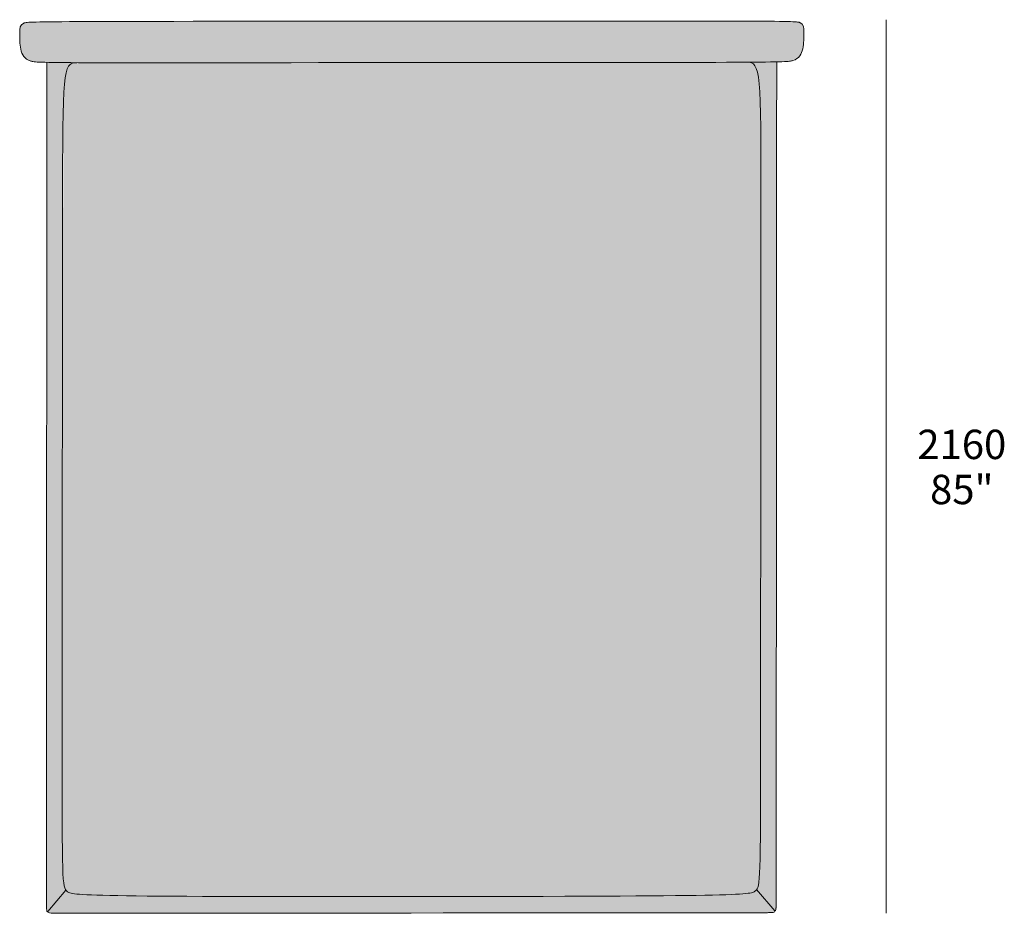
# Model space of a CAD drawing. Units: millimetres. Extents: x -57105 to 43393, y -9119 to 23146.
# Drawn here: x -38490 to -36144, y 19040 to 21170 of the extents above; entities that cross this region are included whole.
import ezdxf

# ---------------------------------------------------------------- set-up
doc = ezdxf.new("R2010")
doc.units = ezdxf.units.MM
doc.header["$LTSCALE"] = 10
for name, color, linetype, lineweight in [('dimensions', 7, 'Continuous', 5), ('drawing', 7, 'Continuous', 5), ('hatch', 9, 'Continuous', 5)]:
    doc.layers.add(name, color=color, linetype=linetype, lineweight=lineweight)
doc.styles.add('Arial Normale', font='arial.ttf')

msp = doc.modelspace()

# ---------------------------------------------------------------- hatches: boundary and pattern name
at = {"layer": 'hatch'}
for points in [[(-37555.7, 21166.6), (-38458.3, 21164.2), (-38468.7, 21163.8), (-38472.3, 21163.5), (-38473.8, 21163.4), (-38475.1, 21163.2), (-38476.2, 21163.1), (-38477.1, 21162.9), (-38478, 21162.8), (-38478.3, 21162.7), (-38478.7, 21162.6), (-38479, 21162.5), (-38479.3, 21162.4), (-38479.6, 21162.3), (-38479.8, 21162.3), (-38480.1, 21162.2), (-38480.3, 21162.1), (-38480.8, 21161.9), (-38481.2, 21161.7), (-38481.6, 21161.5), (-38482, 21161.3), (-38482.4, 21161.1), (-38482.8, 21160.9), (-38483.2, 21160.6), (-38483.6, 21160.4), (-38483.9, 21160.2), (-38484.2, 21159.9), (-38484.6, 21159.7), (-38484.9, 21159.4), (-38485.2, 21159.2), (-38485.5, 21158.9), (-38485.7, 21158.7), (-38486, 21158.4), (-38486.3, 21158.1), (-38486.5, 21157.8), (-38486.7, 21157.5), (-38487, 21157.2), (-38487.2, 21156.9), (-38487.4, 21156.6), (-38487.6, 21156.3), (-38487.8, 21156), (-38487.9, 21155.7), (-38488.1, 21155.3), (-38488.3, 21155), (-38488.4, 21154.7), (-38488.6, 21154.3), (-38488.7, 21154), (-38488.8, 21153.6), (-38489, 21153.2), (-38489.1, 21152.9), (-38489.2, 21152.5), (-38489.3, 21152.1), (-38489.4, 21151.7), (-38489.5, 21151.4), (-38489.6, 21150.6), (-38489.8, 21149.7), (-38489.9, 21148.9), (-38490, 21148), (-38490.1, 21147.2), (-38490.1, 21146.3), (-38490.2, 21144.4), (-38490.3, 21138.3), (-38490.1, 21124.4), (-38489.9, 21119.4), (-38489.6, 21114.4), (-38489.4, 21111.8), (-38489.1, 21109.3), (-38488.8, 21106.8), (-38488.5, 21104.4), (-38488.1, 21101.9), (-38487.6, 21099.5), (-38487, 21097.2), (-38486.7, 21096), (-38486.4, 21094.9), (-38486.1, 21093.8), (-38485.7, 21092.7), (-38485.3, 21091.6), (-38484.9, 21090.5), (-38484.5, 21089.4), (-38484, 21088.4), (-38483.5, 21087.4), (-38483, 21086.3), (-38482.4, 21085.4), (-38482.1, 21084.9), (-38481.8, 21084.4), (-38481.5, 21083.9), (-38481.2, 21083.5), (-38480.9, 21083), (-38480.6, 21082.5), (-38480.2, 21082.1), (-38479.9, 21081.6), (-38479.5, 21081.2), (-38479.1, 21080.8), (-38478.7, 21080.3), (-38478.3, 21079.9), (-38477.9, 21079.5), (-38477.5, 21079.1), (-38477.1, 21078.7), (-38476.7, 21078.3), (-38476.2, 21077.9), (-38475.8, 21077.5), (-38475.3, 21077.1), (-38474.8, 21076.8), (-38474.3, 21076.4), (-38473.8, 21076.1), (-38473.3, 21075.7), (-38472.8, 21075.4), (-38472.2, 21075), (-38471.7, 21074.7), (-38471.1, 21074.4), (-38470.5, 21074.1), (-38469.9, 21073.8), (-38469.3, 21073.5), (-38468.7, 21073.2), (-38468.1, 21072.9), (-38467.4, 21072.6), (-38466.8, 21072.3), (-38465.4, 21071.8), (-38464, 21071.4), (-38463.1, 21071.1), (-38462.2, 21070.8), (-38461.1, 21070.6), (-38460, 21070.4), (-38458.7, 21070.1), (-38457.3, 21069.9), (-38455.6, 21069.7), (-38453.6, 21069.5), (-38448.9, 21069.2), (-38442.8, 21068.8), (-38425.5, 21068.3), (-36757.4, 21068.7), (-36686.1, 21069.5), (-36668.8, 21070.1), (-36662.7, 21070.4), (-36657.9, 21070.8), (-36656, 21071), (-36654.3, 21071.2), (-36652.9, 21071.4), (-36651.6, 21071.6), (-36650.4, 21071.8), (-36649.4, 21072.1), (-36648.5, 21072.3), (-36647.6, 21072.6), (-36646.2, 21073.1), (-36644.8, 21073.6), (-36644.2, 21073.9), (-36643.5, 21074.1), (-36642.9, 21074.4), (-36642.3, 21074.7), (-36641.7, 21075), (-36641.1, 21075.3), (-36640.5, 21075.6), (-36639.9, 21076), (-36639.4, 21076.3), (-36638.8, 21076.6), (-36638.3, 21077), (-36637.8, 21077.3), (-36637.3, 21077.7), (-36636.8, 21078), (-36636.3, 21078.4), (-36635.8, 21078.8), (-36635.4, 21079.2), (-36634.9, 21079.6), (-36634.5, 21080), (-36634.1, 21080.4), (-36633.6, 21080.8), (-36633.2, 21081.2), (-36632.8, 21081.6), (-36632.5, 21082), (-36632.1, 21082.5), (-36631.7, 21082.9), (-36631.4, 21083.4), (-36631, 21083.8), (-36630.7, 21084.3), (-36630.4, 21084.7), (-36630, 21085.2), (-36629.7, 21085.7), (-36629.4, 21086.2), (-36629.1, 21086.6), (-36628.6, 21087.6), (-36628.1, 21088.6), (-36627.6, 21089.7), (-36627.1, 21090.7), (-36626.7, 21091.8), (-36626.2, 21092.8), (-36625.9, 21093.9), (-36625.5, 21095), (-36625.1, 21096.2), (-36624.8, 21097.3), (-36624.5, 21098.5), (-36624, 21100.8), (-36623.5, 21103.2), (-36623.1, 21105.7), (-36622.7, 21108.1), (-36622.4, 21110.6), (-36622.1, 21113.1), (-36621.9, 21115.7), (-36621.6, 21120.7), (-36621.4, 21125.7), (-36621.2, 21139.6), (-36621.3, 21145.7), (-36621.4, 21147.6), (-36621.4, 21148.5), (-36621.5, 21149.3), (-36621.6, 21150.2), (-36621.7, 21151), (-36621.9, 21151.8), (-36622, 21152.6), (-36622.1, 21153), (-36622.2, 21153.4), (-36622.3, 21153.8), (-36622.4, 21154.2), (-36622.5, 21154.5), (-36622.7, 21154.9), (-36622.8, 21155.3), (-36622.9, 21155.6), (-36623.1, 21156), (-36623.2, 21156.3), (-36623.4, 21156.6), (-36623.5, 21157), (-36623.7, 21157.3), (-36623.9, 21157.6), (-36624.1, 21157.9), (-36624.3, 21158.2), (-36624.5, 21158.5), (-36624.7, 21158.8), (-36625, 21159.1), (-36625.2, 21159.4), (-36625.5, 21159.7), (-36625.7, 21159.9), (-36626, 21160.2), (-36626.3, 21160.5), (-36626.6, 21160.7), (-36626.9, 21161), (-36627.2, 21161.2), (-36627.6, 21161.5), (-36627.9, 21161.7), (-36628.3, 21161.9), (-36628.7, 21162.1), (-36629, 21162.4), (-36629.4, 21162.6), (-36629.8, 21162.8), (-36630.3, 21163), (-36630.7, 21163.2), (-36631.2, 21163.4), (-36631.4, 21163.4), (-36631.6, 21163.5), (-36631.9, 21163.6), (-36632.2, 21163.7), (-36632.5, 21163.8), (-36632.8, 21163.9), (-36633.1, 21164), (-36633.5, 21164), (-36634.3, 21164.2), (-36635.3, 21164.4), (-36636.4, 21164.5), (-36637.7, 21164.6), (-36639.2, 21164.8), (-36642.8, 21165), (-36653.2, 21165.5)], [(-38355, 21067.6), (-38425.5, 21068.3), (-38426.5, 19311.8), (-38426.4, 19052.8), (-38426.4, 19051.7), (-38426.3, 19051.1), (-38426.2, 19050), (-38426.1, 19049.1), (-38426, 19048.2), (-38426, 19047.8), (-38425.9, 19047.5), (-38425.9, 19047.1), (-38425.8, 19046.8), (-38425.7, 19046.5), (-38425.6, 19046.3), (-38425.6, 19046.1), (-38425.6, 19046), (-38425.5, 19045.9), (-38425.5, 19045.8), (-38425.4, 19045.7), (-38425.4, 19045.6), (-38425.4, 19045.5), (-38425.3, 19045.4), (-38425.3, 19045.3), (-38425.2, 19045.2), (-38425.2, 19045.2), (-38425.2, 19045.2), (-38425.2, 19045.1), (-38425.1, 19045.1), (-38425.1, 19045.1), (-38425.1, 19045), (-38425.1, 19045), (-38425, 19045), (-38425, 19044.9), (-38425, 19044.9), (-38425, 19044.9), (-38424.9, 19044.8), (-38424.9, 19044.8), (-38424.9, 19044.8), (-38424.9, 19044.8), (-38424.8, 19044.7), (-38424.8, 19044.7), (-38424.8, 19044.7), (-38424.7, 19044.7), (-38424.7, 19044.7), (-38424.7, 19044.6), (-38424.7, 19044.6), (-38424.6, 19044.6), (-38424.6, 19044.6), (-38424.6, 19044.6), (-38424.5, 19044.6), (-38424.5, 19044.6), (-38424.5, 19044.5), (-38424.5, 19044.5), (-38424.4, 19044.5), (-38424.4, 19044.5), (-38424.4, 19044.5), (-38424.3, 19044.5), (-38424.3, 19044.5), (-38424.3, 19044.5), (-38424.2, 19044.5), (-38424.2, 19044.5), (-38424.2, 19044.5), (-38424.1, 19044.5), (-38424.1, 19044.5), (-38424.1, 19044.5), (-38424, 19044.5), (-38424, 19044.5), (-38424, 19044.5), (-38423.9, 19044.5), (-38423.9, 19044.5), (-38423.9, 19044.5), (-38423.8, 19044.5), (-38423.8, 19044.5), (-38423.7, 19044.5), (-38423.7, 19044.5), (-38423.6, 19044.5), (-38423.5, 19044.6), (-38423.4, 19044.6), (-38423.4, 19044.6), (-38380.2, 19095.4), (-38380.4, 19095.7), (-38380.6, 19096), (-38380.8, 19096.3), (-38381, 19096.7), (-38381.2, 19097), (-38381.4, 19097.4), (-38381.6, 19097.8), (-38381.8, 19098.2), (-38382, 19098.6), (-38382.2, 19099), (-38382.3, 19099.4), (-38382.5, 19099.9), (-38382.7, 19100.4), (-38382.9, 19100.9), (-38383.2, 19101.9), (-38383.5, 19103.1), (-38383.8, 19104.3), (-38384.1, 19105.6), (-38384.4, 19107), (-38384.7, 19108.5), (-38384.9, 19110.2), (-38385.4, 19113.8), (-38385.9, 19117.8), (-38386.3, 19122.5), (-38387, 19133.5), (-38388.1, 19163.8), (-38387.5, 20911), (-38386.2, 20972.2), (-38385.2, 20995.7), (-38383.8, 21015.1), (-38382.9, 21023.3), (-38382, 21030.7), (-38381.5, 21034), (-38381, 21037.2), (-38380.4, 21040.1), (-38379.8, 21042.9), (-38379.2, 21045.4), (-38378.6, 21047.8), (-38377.9, 21050), (-38377.5, 21051.1), (-38377.2, 21052.1), (-38376.8, 21053), (-38376.4, 21054), (-38376, 21054.8), (-38375.6, 21055.7), (-38375.2, 21056.5), (-38374.8, 21057.3), (-38374.4, 21058), (-38374, 21058.7), (-38373.5, 21059.4), (-38373.1, 21060), (-38372.9, 21060.3), (-38372.6, 21060.6), (-38372.4, 21060.9), (-38372.2, 21061.2), (-38371.9, 21061.5), (-38371.7, 21061.7), (-38371.4, 21062), (-38371.2, 21062.3), (-38371, 21062.5), (-38370.7, 21062.7), (-38370.5, 21063), (-38370.2, 21063.2), (-38369.9, 21063.4), (-38369.7, 21063.6), (-38369.4, 21063.8), (-38369.2, 21064), (-38368.9, 21064.2), (-38368.6, 21064.4), (-38368.4, 21064.6), (-38368.1, 21064.7), (-38367.8, 21064.9), (-38367.5, 21065.1), (-38367.3, 21065.2), (-38367, 21065.4), (-38366.7, 21065.5), (-38366.4, 21065.6), (-38366.1, 21065.8), (-38365.8, 21065.9), (-38365.5, 21066), (-38365.2, 21066.1), (-38364.9, 21066.2), (-38364.6, 21066.3), (-38364, 21066.5), (-38363.4, 21066.7), (-38362.7, 21066.9), (-38362.1, 21067), (-38361.4, 21067.1), (-38360.8, 21067.2), (-38360.1, 21067.3), (-38359.4, 21067.4), (-38358.7, 21067.5), (-38358, 21067.5), (-38356.5, 21067.6)], [(-37555.8, 21067.8), (-38355, 21067.6), (-38356.5, 21067.6), (-38358, 21067.5), (-38358.7, 21067.5), (-38359.4, 21067.4), (-38360.1, 21067.3), (-38360.8, 21067.2), (-38361.4, 21067.1), (-38362.1, 21067), (-38362.7, 21066.9), (-38363.4, 21066.7), (-38364, 21066.5), (-38364.6, 21066.3), (-38364.9, 21066.2), (-38365.2, 21066.1), (-38365.5, 21066), (-38365.8, 21065.9), (-38366.1, 21065.8), (-38366.4, 21065.6), (-38366.7, 21065.5), (-38367, 21065.4), (-38367.3, 21065.2), (-38367.5, 21065.1), (-38367.8, 21064.9), (-38368.1, 21064.7), (-38368.4, 21064.6), (-38368.6, 21064.4), (-38368.9, 21064.2), (-38369.2, 21064), (-38369.4, 21063.8), (-38369.7, 21063.6), (-38369.9, 21063.4), (-38370.2, 21063.2), (-38370.5, 21063), (-38370.7, 21062.7), (-38371, 21062.5), (-38371.2, 21062.3), (-38371.4, 21062), (-38371.7, 21061.7), (-38371.9, 21061.5), (-38372.2, 21061.2), (-38372.4, 21060.9), (-38372.6, 21060.6), (-38372.9, 21060.3), (-38373.1, 21060), (-38373.5, 21059.4), (-38374, 21058.7), (-38374.4, 21058), (-38374.8, 21057.3), (-38375.2, 21056.5), (-38375.6, 21055.7), (-38376, 21054.8), (-38376.4, 21054), (-38376.8, 21053), (-38377.2, 21052.1), (-38377.5, 21051.1), (-38377.9, 21050), (-38378.6, 21047.8), (-38379.2, 21045.4), (-38379.8, 21042.9), (-38380.4, 21040.1), (-38381, 21037.2), (-38381.5, 21034), (-38382, 21030.7), (-38382.9, 21023.3), (-38383.8, 21015.1), (-38385.2, 20995.7), (-38386.2, 20972.2), (-38389.1, 19443.2), (-38388.1, 19163.8), (-38387, 19133.5), (-38386.3, 19122.5), (-38385.9, 19117.8), (-38385.4, 19113.8), (-38384.9, 19110.2), (-38384.7, 19108.5), (-38384.4, 19107), (-38384.1, 19105.6), (-38383.8, 19104.3), (-38383.5, 19103.1), (-38383.2, 19101.9), (-38382.9, 19100.9), (-38382.7, 19100.4), (-38382.5, 19099.9), (-38382.3, 19099.4), (-38382.2, 19099), (-38382, 19098.6), (-38381.8, 19098.2), (-38381.6, 19097.8), (-38381.4, 19097.4), (-38381.2, 19097), (-38381, 19096.7), (-38380.8, 19096.3), (-38380.6, 19096), (-38380.4, 19095.7), (-38380.2, 19095.4), (-38380, 19095.2), (-38379.9, 19094.9), (-38379.7, 19094.7), (-38379.5, 19094.5), (-38379.3, 19094.3), (-38379.1, 19094.1), (-38378.8, 19093.7), (-38378.4, 19093.3), (-38378, 19092.9), (-38377.6, 19092.6), (-38377.2, 19092.2), (-38376.6, 19091.8), (-38376.3, 19091.5), (-38376, 19091.3), (-38375.7, 19091.1), (-38375.4, 19090.9), (-38375, 19090.6), (-38374.6, 19090.4), (-38374.2, 19090.2), (-38373.8, 19090), (-38373.4, 19089.8), (-38372.9, 19089.6), (-38372.4, 19089.4), (-38371.8, 19089.2), (-38371.3, 19089), (-38370.7, 19088.8), (-38370, 19088.6), (-38369.3, 19088.4), (-38367.8, 19088), (-38366.1, 19087.7), (-38364.2, 19087.3), (-38362.1, 19087), (-38359.7, 19086.6), (-38354.2, 19086), (-38347.5, 19085.4), (-38339.5, 19084.8), (-38319.1, 19083.8), (-38256.6, 19082.2), (-37557.1, 19080.1), (-36857.5, 19083.1), (-36795, 19084.9), (-36774.6, 19085.9), (-36766.6, 19086.5), (-36759.9, 19087.1), (-36754.4, 19087.8), (-36752, 19088.1), (-36749.9, 19088.4), (-36748, 19088.8), (-36746.3, 19089.2), (-36744.8, 19089.5), (-36744.1, 19089.7), (-36743.5, 19089.9), (-36742.8, 19090.1), (-36742.3, 19090.3), (-36741.7, 19090.5), (-36741.2, 19090.7), (-36740.8, 19090.9), (-36740.3, 19091.1), (-36739.9, 19091.3), (-36739.5, 19091.6), (-36739.1, 19091.8), (-36738.8, 19092), (-36738.4, 19092.2), (-36738.1, 19092.4), (-36737.8, 19092.7), (-36737.5, 19092.9), (-36736.9, 19093.4), (-36736.5, 19093.7), (-36736.1, 19094.1), (-36735.7, 19094.4), (-36735.3, 19094.8), (-36735, 19095.2), (-36734.8, 19095.4), (-36734.6, 19095.6), (-36734.4, 19095.9), (-36734.2, 19096.1), (-36734.1, 19096.3), (-36733.9, 19096.5), (-36733.7, 19096.8), (-36733.5, 19097.1), (-36733.3, 19097.5), (-36733.1, 19097.8), (-36732.9, 19098.2), (-36732.7, 19098.5), (-36732.5, 19098.9), (-36732.3, 19099.3), (-36732.1, 19099.7), (-36731.9, 19100.1), (-36731.7, 19100.6), (-36731.6, 19101), (-36731.4, 19101.5), (-36731.2, 19102), (-36730.9, 19103.1), (-36730.6, 19104.2), (-36730.3, 19105.4), (-36730, 19106.7), (-36729.7, 19108.2), (-36729.4, 19109.7), (-36729.1, 19111.3), (-36728.6, 19114.9), (-36728.2, 19119), (-36727.8, 19123.6), (-36727, 19134.7), (-36725.9, 19165), (-36724.3, 20912.1), (-36725.5, 20973.4), (-36726.5, 20996.9), (-36727.9, 21016.2), (-36728.7, 21024.5), (-36729.6, 21031.8), (-36730.1, 21035.2), (-36730.7, 21038.3), (-36731.2, 21041.2), (-36731.8, 21044), (-36732.4, 21046.6), (-36733.1, 21048.9), (-36733.7, 21051.2), (-36734.1, 21052.2), (-36734.5, 21053.2), (-36734.8, 21054.2), (-36735.2, 21055.1), (-36735.6, 21056), (-36736, 21056.8), (-36736.4, 21057.6), (-36736.8, 21058.4), (-36737.2, 21059.1), (-36737.6, 21059.8), (-36738.1, 21060.5), (-36738.5, 21061.2), (-36738.8, 21061.5), (-36739, 21061.8), (-36739.2, 21062), (-36739.4, 21062.3), (-36739.7, 21062.6), (-36739.9, 21062.9), (-36740.2, 21063.1), (-36740.4, 21063.4), (-36740.7, 21063.6), (-36740.9, 21063.9), (-36741.2, 21064.1), (-36741.4, 21064.3), (-36741.7, 21064.5), (-36741.9, 21064.7), (-36742.2, 21064.9), (-36742.4, 21065.1), (-36742.7, 21065.3), (-36743, 21065.5), (-36743.2, 21065.7), (-36743.5, 21065.9), (-36743.8, 21066), (-36744.1, 21066.2), (-36744.3, 21066.3), (-36744.6, 21066.5), (-36744.9, 21066.6), (-36745.2, 21066.8), (-36745.5, 21066.9), (-36745.8, 21067), (-36746.1, 21067.1), (-36746.4, 21067.2), (-36746.7, 21067.4), (-36747, 21067.5), (-36747.6, 21067.6), (-36748.2, 21067.8), (-36748.9, 21068), (-36749.5, 21068.1), (-36750.2, 21068.2), (-36750.8, 21068.3), (-36751.5, 21068.4), (-36752.2, 21068.5), (-36752.9, 21068.6), (-36753.6, 21068.6), (-36755.1, 21068.7), (-36756.6, 21068.7)], [(-36686.1, 21069.5), (-36756.6, 21068.7), (-36755.1, 21068.7), (-36753.6, 21068.6), (-36752.9, 21068.6), (-36752.2, 21068.5), (-36751.5, 21068.4), (-36750.8, 21068.3), (-36750.2, 21068.2), (-36749.5, 21068.1), (-36748.9, 21068), (-36748.2, 21067.8), (-36747.6, 21067.6), (-36747, 21067.5), (-36746.7, 21067.4), (-36746.4, 21067.2), (-36746.1, 21067.1), (-36745.8, 21067), (-36745.5, 21066.9), (-36745.2, 21066.8), (-36744.9, 21066.6), (-36744.6, 21066.5), (-36744.3, 21066.3), (-36744.1, 21066.2), (-36743.8, 21066), (-36743.5, 21065.9), (-36743.2, 21065.7), (-36743, 21065.5), (-36742.7, 21065.3), (-36742.4, 21065.1), (-36742.2, 21064.9), (-36741.9, 21064.7), (-36741.7, 21064.5), (-36741.4, 21064.3), (-36741.2, 21064.1), (-36740.9, 21063.9), (-36740.7, 21063.6), (-36740.4, 21063.4), (-36740.2, 21063.1), (-36739.9, 21062.9), (-36739.7, 21062.6), (-36739.4, 21062.3), (-36739.2, 21062), (-36739, 21061.8), (-36738.8, 21061.5), (-36738.5, 21061.2), (-36738.1, 21060.5), (-36737.6, 21059.8), (-36737.2, 21059.1), (-36736.8, 21058.4), (-36736.4, 21057.6), (-36736, 21056.8), (-36735.6, 21056), (-36735.2, 21055.1), (-36734.8, 21054.2), (-36734.5, 21053.2), (-36734.1, 21052.2), (-36733.7, 21051.2), (-36733.1, 21048.9), (-36732.4, 21046.6), (-36731.8, 21044), (-36731.2, 21041.2), (-36730.7, 21038.3), (-36730.1, 21035.2), (-36729.6, 21031.8), (-36728.7, 21024.5), (-36727.9, 21016.2), (-36726.5, 20996.9), (-36725.5, 20973.4), (-36724.6, 19444.4), (-36725.9, 19165), (-36727, 19134.7), (-36727.8, 19123.6), (-36728.2, 19119), (-36728.6, 19114.9), (-36729.1, 19111.3), (-36729.4, 19109.7), (-36729.7, 19108.2), (-36730, 19106.7), (-36730.3, 19105.4), (-36730.6, 19104.2), (-36730.9, 19103.1), (-36731.2, 19102), (-36731.4, 19101.5), (-36731.6, 19101), (-36731.7, 19100.6), (-36731.9, 19100.1), (-36732.1, 19099.7), (-36732.3, 19099.3), (-36732.5, 19098.9), (-36732.7, 19098.5), (-36732.9, 19098.2), (-36733.1, 19097.8), (-36733.3, 19097.5), (-36733.5, 19097.1), (-36733.7, 19096.8), (-36733.9, 19096.5), (-36690.8, 19045.8), (-36690.7, 19045.8), (-36690.6, 19045.8), (-36690.6, 19045.7), (-36690.5, 19045.7), (-36690.4, 19045.7), (-36690.4, 19045.7), (-36690.3, 19045.7), (-36690.3, 19045.7), (-36690.3, 19045.7), (-36690.2, 19045.7), (-36690.2, 19045.7), (-36690.2, 19045.7), (-36690.1, 19045.7), (-36690.1, 19045.7), (-36690.1, 19045.7), (-36690, 19045.7), (-36690, 19045.7), (-36690, 19045.7), (-36689.9, 19045.7), (-36689.9, 19045.7), (-36689.9, 19045.7), (-36689.8, 19045.7), (-36689.8, 19045.7), (-36689.8, 19045.7), (-36689.7, 19045.7), (-36689.7, 19045.7), (-36689.7, 19045.7), (-36689.7, 19045.8), (-36689.6, 19045.8), (-36689.6, 19045.8), (-36689.6, 19045.8), (-36689.5, 19045.8), (-36689.5, 19045.8), (-36689.5, 19045.8), (-36689.5, 19045.9), (-36689.4, 19045.9), (-36689.4, 19045.9), (-36689.4, 19045.9), (-36689.3, 19045.9), (-36689.3, 19046), (-36689.3, 19046), (-36689.3, 19046), (-36689.2, 19046), (-36689.2, 19046.1), (-36689.2, 19046.1), (-36689.2, 19046.1), (-36689.1, 19046.2), (-36689.1, 19046.2), (-36689.1, 19046.2), (-36689.1, 19046.2), (-36689, 19046.3), (-36689, 19046.3), (-36689, 19046.4), (-36689, 19046.4), (-36688.9, 19046.4), (-36688.9, 19046.5), (-36688.8, 19046.6), (-36688.8, 19046.7), (-36688.8, 19046.8), (-36688.7, 19046.9), (-36688.7, 19047), (-36688.6, 19047.1), (-36688.6, 19047.2), (-36688.6, 19047.3), (-36688.5, 19047.5), (-36688.4, 19047.7), (-36688.4, 19048), (-36688.3, 19048.3), (-36688.2, 19048.7), (-36688.2, 19049), (-36688.1, 19049.4), (-36688, 19050.3), (-36687.9, 19051.2), (-36687.8, 19052.3), (-36687.8, 19052.9), (-36687.8, 19054)], [(-38423.4, 19044.6), (-38423.4, 19044.5), (-38423.4, 19044.3), (-38423.4, 19044.2), (-38423.3, 19044.1), (-38423.3, 19044), (-38423.3, 19043.8), (-38423.3, 19043.7), (-38423.3, 19043.6), (-38423.3, 19043.5), (-38423.2, 19043.4), (-38423.2, 19043.3), (-38423.2, 19043.3), (-38423.2, 19043.2), (-38423.2, 19043.2), (-38423.2, 19043.1), (-38423.1, 19043.1), (-38423.1, 19043), (-38423.1, 19043), (-38423.1, 19042.9), (-38423, 19042.9), (-38423, 19042.8), (-38423, 19042.8), (-38423, 19042.7), (-38423, 19042.7), (-38422.9, 19042.7), (-38422.9, 19042.6), (-38422.9, 19042.6), (-38422.8, 19042.5), (-38422.8, 19042.5), (-38422.8, 19042.4), (-38422.7, 19042.4), (-38422.7, 19042.4), (-38422.7, 19042.3), (-38422.6, 19042.3), (-38422.6, 19042.2), (-38422.6, 19042.2), (-38422.5, 19042.2), (-38422.5, 19042.1), (-38422.4, 19042.1), (-38422.4, 19042.1), (-38422.4, 19042), (-38422.3, 19042), (-38422.3, 19042), (-38422.2, 19041.9), (-38422.2, 19041.9), (-38422.1, 19041.9), (-38422.1, 19041.8), (-38422, 19041.8), (-38421.9, 19041.7), (-38421.8, 19041.7), (-38421.7, 19041.6), (-38421.6, 19041.6), (-38421.5, 19041.5), (-38421.3, 19041.5), (-38421.2, 19041.4), (-38421.1, 19041.4), (-38420.9, 19041.3), (-38420.8, 19041.3), (-38420.6, 19041.2), (-38420.3, 19041.1), (-38420, 19041.1), (-38419.6, 19041), (-38419.2, 19040.9), (-38418.8, 19040.9), (-38418.4, 19040.8), (-38417.4, 19040.7), (-38416.4, 19040.6), (-38415.2, 19040.6), (-38413.8, 19040.5), (-36815.2, 19041.3), (-36700.4, 19041.7), (-36698.9, 19041.7), (-36697.8, 19041.8), (-36696.7, 19041.9), (-36695.8, 19042), (-36695.4, 19042.1), (-36695, 19042.1), (-36694.6, 19042.2), (-36694.2, 19042.3), (-36693.9, 19042.3), (-36693.5, 19042.4), (-36693.4, 19042.5), (-36693.2, 19042.5), (-36693.1, 19042.6), (-36693, 19042.6), (-36692.8, 19042.7), (-36692.7, 19042.7), (-36692.6, 19042.8), (-36692.5, 19042.8), (-36692.3, 19042.9), (-36692.2, 19042.9), (-36692.1, 19043), (-36692, 19043.1), (-36692, 19043.1), (-36691.9, 19043.1), (-36691.9, 19043.2), (-36691.8, 19043.2), (-36691.8, 19043.2), (-36691.8, 19043.3), (-36691.7, 19043.3), (-36691.7, 19043.3), (-36691.6, 19043.4), (-36691.6, 19043.4), (-36691.6, 19043.4), (-36691.5, 19043.5), (-36691.5, 19043.5), (-36691.5, 19043.6), (-36691.4, 19043.6), (-36691.4, 19043.6), (-36691.4, 19043.7), (-36691.3, 19043.7), (-36691.3, 19043.8), (-36691.3, 19043.8), (-36691.2, 19043.8), (-36691.2, 19043.9), (-36691.2, 19043.9), (-36691.2, 19044), (-36691.1, 19044), (-36691.1, 19044.1), (-36691.1, 19044.1), (-36691.1, 19044.2), (-36691.1, 19044.2), (-36691, 19044.3), (-36691, 19044.3), (-36691, 19044.4), (-36691, 19044.4), (-36691, 19044.5), (-36690.9, 19044.5), (-36690.9, 19044.6), (-36690.9, 19044.7), (-36690.9, 19044.8), (-36690.9, 19044.9), (-36690.8, 19045), (-36690.8, 19045.2), (-36690.8, 19045.3), (-36690.8, 19045.4), (-36690.8, 19045.5), (-36690.8, 19045.7), (-36690.8, 19045.8), (-36733.9, 19096.5), (-36734.1, 19096.3), (-36734.2, 19096.1), (-36734.4, 19095.9), (-36734.6, 19095.6), (-36734.8, 19095.4), (-36735, 19095.2), (-36735.3, 19094.8), (-36735.7, 19094.4), (-36736.1, 19094.1), (-36736.5, 19093.7), (-36736.9, 19093.4), (-36737.5, 19092.9), (-36737.8, 19092.7), (-36738.1, 19092.4), (-36738.4, 19092.2), (-36738.8, 19092), (-36739.1, 19091.8), (-36739.5, 19091.6), (-36739.9, 19091.3), (-36740.3, 19091.1), (-36740.8, 19090.9), (-36741.2, 19090.7), (-36741.7, 19090.5), (-36742.3, 19090.3), (-36742.8, 19090.1), (-36743.5, 19089.9), (-36744.1, 19089.7), (-36744.8, 19089.5), (-36746.3, 19089.2), (-36748, 19088.8), (-36749.9, 19088.4), (-36752, 19088.1), (-36754.4, 19087.8), (-36759.9, 19087.1), (-36766.6, 19086.5), (-36774.6, 19085.9), (-36795, 19084.9), (-36857.5, 19083.1), (-37557.1, 19080.1), (-38256.6, 19082.2), (-38319.1, 19083.8), (-38339.5, 19084.8), (-38347.5, 19085.4), (-38354.2, 19086), (-38359.7, 19086.6), (-38362.1, 19087), (-38364.2, 19087.3), (-38366.1, 19087.7), (-38367.8, 19088), (-38369.3, 19088.4), (-38370, 19088.6), (-38370.7, 19088.8), (-38371.3, 19089), (-38371.8, 19089.2), (-38372.4, 19089.4), (-38372.9, 19089.6), (-38373.4, 19089.8), (-38373.8, 19090), (-38374.2, 19090.2), (-38374.6, 19090.4), (-38375, 19090.6), (-38375.4, 19090.9), (-38375.7, 19091.1), (-38376, 19091.3), (-38376.3, 19091.5), (-38376.6, 19091.8), (-38377.2, 19092.2), (-38377.6, 19092.6), (-38378, 19092.9), (-38378.4, 19093.3), (-38378.8, 19093.7), (-38379.1, 19094.1), (-38379.3, 19094.3), (-38379.5, 19094.5), (-38379.7, 19094.7), (-38379.9, 19094.9), (-38380, 19095.2), (-38380.2, 19095.4)]]:
    msp.add_hatch(color=256, dxfattribs=at).paths.add_polyline_path(points, flags=0)

# ---------------------------------------------------------------- linework, layer by layer
at = {"layer": 'dimensions'}
msp.add_lwpolyline([(-36425.4, 21170.1), (-36425.4, 19040.1)], dxfattribs=at)
at = {"layer": 'drawing'}
for points in [[(-38423.4, 19044.6), (-38380.2, 19095.4)], [(-36690.8, 19045.8), (-36733.9, 19096.5)]]:
    msp.add_lwpolyline(points, dxfattribs=at)
for points in [[(-37555.7, 21166.6), (-38452.3, 21166), (-38490.3, 21165.9), (-38490.3, 21141.7), (-38490.3, 21097.5), (-38474, 21065.7), (-38423, 21067.2), (-37555.8, 21067.8)], [(-37555.7, 21166.6), (-36659.1, 21167.2), (-36621.2, 21167.2), (-36621.2, 21143), (-36621.3, 21098.7), (-36637.6, 21066.9), (-36688.6, 21068.4), (-37555.8, 21067.8)], [(-38425.5, 21068.3), (-38426.7, 19068), (-38426.8, 19046.2), (-38425, 19044), (-38423.4, 19044.6)], [(-37557.1, 19080.1), (-38341, 19079.6), (-38389.3, 19084.7), (-38389.3, 19137.6), (-38388.1, 21024.1), (-38387.8, 21067.8), (-38354.2, 21067.6)], [(-37557.1, 19080.1), (-36773.1, 19080.6), (-36724.8, 19085.9), (-36724.8, 19138.8), (-36723.6, 21025.2), (-36723.8, 21069), (-36757.4, 21068.7)], [(-36686.1, 21069.5), (-36687.4, 19069.2), (-36687.4, 19047.4), (-36689.1, 19045.2), (-36690.8, 19045.8)], [(-38423.4, 19044.6), (-38423.4, 19041.7), (-38419.9, 19040.2), (-38397.7, 19040.2), (-37557.1, 19040.8)], [(-36690.8, 19045.8), (-36690.8, 19042.9), (-36694.2, 19041.4), (-36716.4, 19041.4), (-37557.1, 19040.8)]]:
    msp.add_open_spline(points, degree=3, dxfattribs=at)

# ---------------------------------------------------------------- texts
at = {"layer": 'dimensions', "char_height": 70, "attachment_point": 5, "style": 'Arial Normale'}
for s, insert, width in [('2160', (-36245, 20148.7), 558.478), ('85"', (-36245, 20041.2), 408.587)]:
    msp.add_mtext(s, dxfattribs=dict(at, insert=insert, width=width))

doc.saveas('drawing.dxf')
